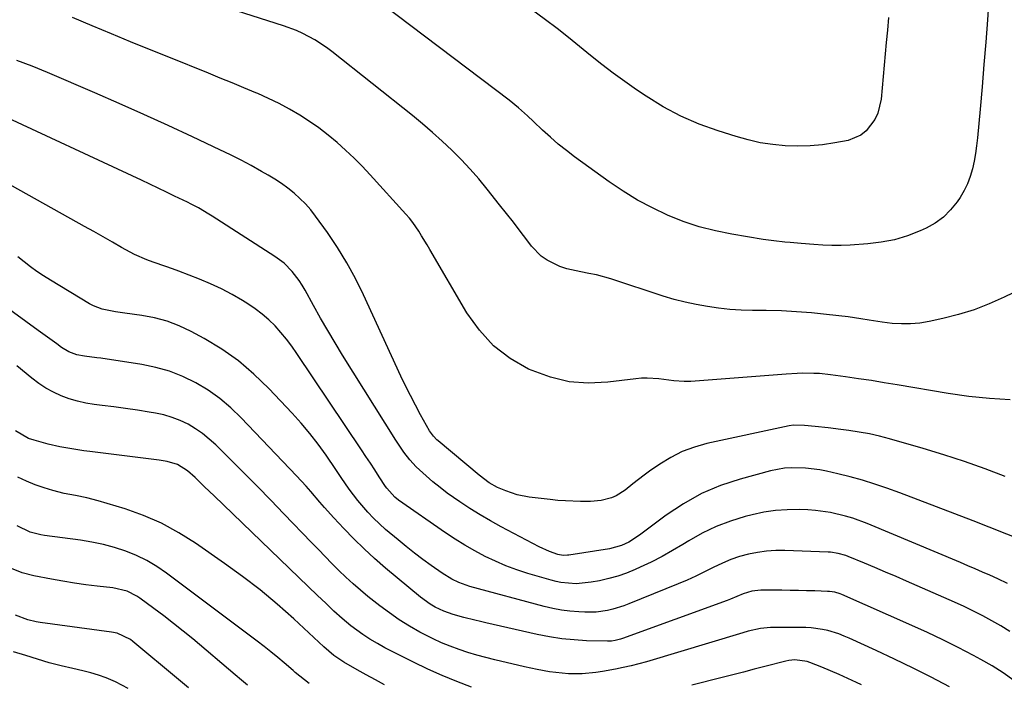
# Model space of a CAD drawing. Units: inches. Extents: x 1825601 to 1830934, y 420992 to 426290.
# Drawn here: x 1829284 to 1829604, y 422877 to 423092 of the extents above; entities that cross this region are included whole.
import ezdxf

# ---------------------------------------------------------------- set-up
doc = ezdxf.new("R2010")
doc.units = ezdxf.units.IN
doc.header["$MEASUREMENT"] = 0
doc.layers.add('7', color=7, linetype='Continuous')
doc.layers.add('8', color=7, linetype='Continuous')

msp = doc.modelspace()

# ---------------------------------------------------------------- linework, layer by layer
at = {"layer": '7', "color": 18}
for points in [[(1829566.48, 423092.88, 1808), (1829566.09, 423088.79, 1808), (1829565.71, 423084.71, 1808), (1829564.06, 423066.3, 1808), (1829563.01, 423061.77, 1808), (1829562.02, 423059.69, 1808), (1829559.22, 423056.01, 1808), (1829557.47, 423054.61, 1808), (1829553.26, 423052.95, 1808), (1829549.02, 423052.15, 1808), (1829544.99, 423051.54, 1808), (1829540.95, 423051.14, 1808), (1829536.89, 423051.05, 1808), (1829532.81, 423051.17, 1808), (1829528.76, 423051.59, 1808), (1829524.74, 423052.2, 1808), (1829520.78, 423053.1, 1808), (1829516.85, 423054.18, 1808), (1829510.98, 423056.04, 1808), (1829504.86, 423058.26, 1808), (1829498.89, 423060.82, 1808), (1829493.17, 423063.89, 1808), (1829487.61, 423067.28, 1808), (1829484.49, 423069.38, 1808), (1829480.66, 423072.04, 1808), (1829476.88, 423074.78, 1808), (1829473.19, 423077.63, 1808), (1829469.56, 423080.55, 1808), (1829465.95, 423083.51, 1808), (1829462.31, 423086.42, 1808), (1829458.62, 423089.27, 1808), (1829454.89, 423092.08, 1808), (1829411.88, 423124.03, 1808)], [(1829599.06, 423098.65, 1806), (1829598.59, 423092.16, 1806), (1829598.06, 423084.9, 1806), (1829597.49, 423077.64, 1806), (1829596.87, 423070.38, 1806), (1829596.23, 423063.13, 1806), (1829595.36, 423053.73, 1806), (1829595.07, 423051.19, 1806), (1829594.71, 423048.66, 1806), (1829594.25, 423046.15, 1806), (1829593.72, 423043.66, 1806), (1829593.01, 423041.22, 1806), (1829592.13, 423038.86, 1806), (1829591, 423036.61, 1806), (1829589.7, 423034.43, 1806), (1829588.73, 423032.98, 1806), (1829586.62, 423030.35, 1806), (1829584.28, 423028.01, 1806), (1829581.58, 423026.09, 1806), (1829578.65, 423024.44, 1806), (1829576.74, 423023.58, 1806), (1829572.61, 423021.97, 1806), (1829568.39, 423020.67, 1806), (1829564.06, 423019.83, 1806), (1829559.66, 423019.3, 1806), (1829553.96, 423018.93, 1806), (1829551, 423018.8, 1806), (1829548.05, 423018.77, 1806), (1829545.1, 423018.88, 1806), (1829542.15, 423019.07, 1806), (1829538.02, 423019.44, 1806), (1829534.47, 423019.75, 1806), (1829532.7, 423019.9, 1806), (1829529.16, 423020.27, 1806), (1829527.4, 423020.51, 1806), (1829525.64, 423020.78, 1806), (1829515.53, 423022.45, 1806), (1829510.16, 423023.55, 1806), (1829504.86, 423024.9, 1806), (1829499.68, 423026.64, 1806), (1829494.58, 423028.64, 1806), (1829489.62, 423030.99, 1806), (1829484.78, 423033.55, 1806), (1829480.12, 423036.42, 1806), (1829475.57, 423039.49, 1806), (1829464.35, 423047.6, 1806), (1829461.65, 423049.64, 1806), (1829459.01, 423051.75, 1806), (1829456.45, 423053.96, 1806), (1829453.95, 423056.25, 1806), (1829450.93, 423059.12, 1806), (1829449.03, 423060.91, 1806), (1829446.11, 423063.52, 1806), (1829443.07, 423065.99, 1806), (1829383.57, 423111.12, 1806)], [(1829612.63, 423006.14, 1804), (1829604.02, 423001.97, 1804), (1829599.17, 422999.83, 1804), (1829594.24, 422997.93, 1804), (1829589.19, 422996.37, 1804), (1829584.05, 422995.06, 1804), (1829579.62, 422994.09, 1804), (1829576.63, 422993.59, 1804), (1829573.64, 422993.28, 1804), (1829570.62, 422993.28, 1804), (1829567.6, 422993.48, 1804), (1829564.33, 422993.85, 1804), (1829560.18, 422994.47, 1804), (1829557.43, 422995, 1804), (1829553.28, 422995.62, 1804), (1829546.29, 422996.41, 1804), (1829541.39, 422996.9, 1804), (1829536.5, 422997.28, 1804), (1829531.59, 422997.51, 1804), (1829526.67, 422997.64, 1804), (1829522.25, 422997.69, 1804), (1829518.56, 422997.81, 1804), (1829514.87, 422998.04, 1804), (1829511.19, 422998.42, 1804), (1829507.52, 422998.91, 1804), (1829503.88, 422999.56, 1804), (1829500.26, 423000.33, 1804), (1829496.69, 423001.28, 1804), (1829493.15, 423002.34, 1804), (1829476.15, 423007.9, 1804), (1829471.41, 423009.24, 1804), (1829469, 423009.74, 1804), (1829466.33, 423010.21, 1804), (1829461.78, 423011.23, 1804), (1829459.57, 423011.99, 1804), (1829455.39, 423014, 1804), (1829453.5, 423015.3, 1804), (1829450.31, 423018.61, 1804), (1829448.8, 423020.62, 1804), (1829446.61, 423023.49, 1804), (1829444.42, 423026.36, 1804), (1829442.19, 423029.2, 1804), (1829439.96, 423032.04, 1804), (1829435.92, 423037.12, 1804), (1829433.19, 423040.4, 1804), (1829430.38, 423043.62, 1804), (1829427.45, 423046.71, 1804), (1829424.43, 423049.74, 1804), (1829421.31, 423052.66, 1804), (1829418.13, 423055.51, 1804), (1829414.88, 423058.28, 1804), (1829411.57, 423060.99, 1804), (1829385.41, 423081.81, 1804), (1829383.61, 423083.16, 1804), (1829379.87, 423085.62, 1804), (1829375.91, 423087.74, 1804), (1829373.87, 423088.67, 1804), (1829369.66, 423090.23, 1804), (1829331.66, 423102.39, 1804)], [(1829605.97, 422968.68, 1802), (1829599.24, 422969.05, 1802), (1829592.54, 422969.76, 1802), (1829585.87, 422970.71, 1802), (1829569.28, 422973.51, 1802), (1829565.07, 422974.2, 1802), (1829560.86, 422974.86, 1802), (1829556.65, 422975.5, 1802), (1829552.43, 422976.11, 1802), (1829547.57, 422976.79, 1802), (1829543.98, 422977.16, 1802), (1829542.18, 422977.24, 1802), (1829538.56, 422977.25, 1802), (1829536.76, 422977.2, 1802), (1829533.15, 422976.99, 1802), (1829502.16, 422974.62, 1802), (1829499.95, 422974.56, 1802), (1829496.65, 422974.83, 1802), (1829493.36, 422975.25, 1802), (1829491.77, 422975.46, 1802), (1829487.99, 422975.72, 1802), (1829486.1, 422975.65, 1802), (1829484.21, 422975.48, 1802), (1829475.14, 422974.32, 1802), (1829468.8, 422974.06, 1802), (1829462.56, 422974.49, 1802), (1829456.49, 422975.95, 1802), (1829450.52, 422978.11, 1802), (1829449.39, 422978.64, 1802), (1829443.39, 422982.11, 1802), (1829437.95, 422986.2, 1802), (1829433.36, 422991.22, 1802), (1829429.32, 422996.85, 1802), (1829417.24, 423017.5, 1802), (1829416.36, 423018.99, 1802), (1829414.56, 423021.96, 1802), (1829413.65, 423023.44, 1802), (1829411.68, 423026.29, 1802), (1829410.6, 423027.64, 1802), (1829409.47, 423028.95, 1802), (1829397.81, 423041.8, 1802), (1829395.24, 423044.53, 1802), (1829392.6, 423047.21, 1802), (1829389.87, 423049.79, 1802), (1829387.07, 423052.3, 1802), (1829384.17, 423054.69, 1802), (1829381.2, 423056.98, 1802), (1829378.12, 423059.12, 1802), (1829374.96, 423061.15, 1802), (1829371.57, 423063.12, 1802), (1829368.22, 423064.93, 1802), (1829364.79, 423066.59, 1802), (1829361.31, 423068.15, 1802), (1829360.66, 423068.42, 1802), (1829356.81, 423070.03, 1802), (1829352.96, 423071.62, 1802), (1829349.09, 423073.2, 1802), (1829345.23, 423074.77, 1802), (1829332.32, 423079.95, 1802), (1829326.1, 423082.47, 1802), (1829319.88, 423085.02, 1802), (1829313.67, 423087.6, 1802), (1829307.48, 423090.2, 1802), (1829301.07, 423092.91, 1802)], [(1829610.1, 422922.86, 1798), (1829593.97, 422929.27, 1798), (1829588.02, 422931.6, 1798), (1829582.06, 422933.9, 1798), (1829576.08, 422936.14, 1798), (1829570.09, 422938.35, 1798), (1829565.93, 422939.87, 1798), (1829561.98, 422941.22, 1798), (1829558.01, 422942.48, 1798), (1829553.99, 422943.58, 1798), (1829549.94, 422944.58, 1798), (1829546.31, 422945.41, 1798), (1829544.05, 422945.86, 1798), (1829539.48, 422946.45, 1798), (1829534.88, 422946.57, 1798), (1829532.6, 422946.41, 1798), (1829528.09, 422945.55, 1798), (1829518.14, 422942.87, 1798), (1829511.75, 422940.74, 1798), (1829505.57, 422938.15, 1798), (1829499.73, 422934.88, 1798), (1829494.12, 422931.14, 1798), (1829485.41, 422924.6, 1798), (1829482, 422922.4, 1798), (1829479.56, 422921.24, 1798), (1829475.67, 422920.18, 1798), (1829462.46, 422918.16, 1798), (1829462.01, 422918.1, 1798), (1829460.65, 422918.06, 1798), (1829458.88, 422918.38, 1798), (1829456.21, 422919.29, 1798), (1829452.81, 422920.81, 1798), (1829440.46, 422927.39, 1798), (1829437.01, 422929.29, 1798), (1829433.61, 422931.27, 1798), (1829430.27, 422933.35, 1798), (1829426.97, 422935.51, 1798), (1829422.92, 422938.31, 1798), (1829420.56, 422940.09, 1798), (1829418.28, 422941.96, 1798), (1829416.05, 422943.9, 1798), (1829412.86, 422946.85, 1798), (1829410.73, 422949.15, 1798), (1829408.8, 422951.61, 1798), (1829406.16, 422955.49, 1798), (1829388.89, 422983.12, 1798), (1829386.44, 422987.12, 1798), (1829384.03, 422991.15, 1798), (1829381.69, 422995.21, 1798), (1829379.39, 422999.3, 1798), (1829376.67, 423004.25, 1798), (1829375.72, 423005.85, 1798), (1829374.71, 423007.42, 1798), (1829372.44, 423010.38, 1798), (1829369.83, 423013.02, 1798), (1829366.87, 423015.25, 1798), (1829346.51, 423028.31, 1798), (1829345.39, 423029.02, 1798), (1829341.96, 423031.01, 1798), (1829339.62, 423032.24, 1798), (1829338.44, 423032.83, 1798), (1829334.25, 423034.86, 1798), (1829331.56, 423036.15, 1798), (1829328.86, 423037.44, 1798), (1829326.15, 423038.71, 1798), (1829323.45, 423039.97, 1798), (1829275.3, 423062.32, 1798)], [(1829605.1, 422908.92, 1796), (1829602.03, 422910.44, 1796), (1829599.39, 422911.62, 1796), (1829597.02, 422912.67, 1796), (1829594.64, 422913.71, 1796), (1829592.26, 422914.73, 1796), (1829589.88, 422915.73, 1796), (1829559.47, 422928.41, 1796), (1829554.8, 422930.15, 1796), (1829552.41, 422930.87, 1796), (1829547.56, 422932.02, 1796), (1829542.64, 422932.69, 1796), (1829540.15, 422932.85, 1796), (1829537.38, 422932.95, 1796), (1829533.52, 422932.91, 1796), (1829529.68, 422932.66, 1796), (1829525.88, 422932.09, 1796), (1829522.1, 422931.29, 1796), (1829519.81, 422930.71, 1796), (1829515.01, 422929.24, 1796), (1829510.33, 422927.48, 1796), (1829505.83, 422925.29, 1796), (1829501.46, 422922.82, 1796), (1829499.59, 422921.64, 1796), (1829496.2, 422919.61, 1796), (1829492.77, 422917.67, 1796), (1829489.25, 422915.89, 1796), (1829485.69, 422914.19, 1796), (1829484.05, 422913.46, 1796), (1829481.23, 422912.32, 1796), (1829478.37, 422911.31, 1796), (1829475.44, 422910.51, 1796), (1829472.47, 422909.85, 1796), (1829469.71, 422909.34, 1796), (1829464.81, 422908.88, 1796), (1829459.89, 422909.24, 1796), (1829458.29, 422909.57, 1796), (1829456.69, 422909.98, 1796), (1829449.09, 422912.22, 1796), (1829445.53, 422913.37, 1796), (1829442.01, 422914.66, 1796), (1829438.58, 422916.14, 1796), (1829435.2, 422917.75, 1796), (1829431.89, 422919.52, 1796), (1829428.64, 422921.38, 1796), (1829425.46, 422923.37, 1796), (1829422.34, 422925.44, 1796), (1829407.04, 422936.07, 1796), (1829405.82, 422937.01, 1796), (1829403.25, 422939.87, 1796), (1829402.81, 422940.51, 1796), (1829400.8, 422943.63, 1796), (1829399.37, 422945.83, 1796), (1829397.94, 422948.03, 1796), (1829396.49, 422950.23, 1796), (1829395.03, 422952.41, 1796), (1829374.04, 422983.73, 1796), (1829372.39, 422986.06, 1796), (1829370.66, 422988.33, 1796), (1829368.82, 422990.51, 1796), (1829366.91, 422992.63, 1796), (1829364.86, 422994.62, 1796), (1829362.73, 422996.49, 1796), (1829360.45, 422998.19, 1796), (1829358.09, 422999.78, 1796), (1829356.3, 423000.88, 1796), (1829352.92, 423002.84, 1796), (1829349.48, 423004.66, 1796), (1829345.94, 423006.3, 1796), (1829342.34, 423007.8, 1796), (1829335.58, 423010.41, 1796), (1829333.51, 423011.19, 1796), (1829331.44, 423011.94, 1796), (1829327.25, 423013.34, 1796), (1829325.17, 423014.08, 1796), (1829321.15, 423015.85, 1796), (1829317.02, 423018.14, 1796), (1829314.01, 423019.87, 1796), (1829310.99, 423021.59, 1796), (1829307.97, 423023.29, 1796), (1829304.94, 423024.99, 1796), (1829270.58, 423044.13, 1796)], [(1829605.84, 422893.34, 1794), (1829602.99, 422895.14, 1794), (1829600.07, 422896.85, 1794), (1829597.09, 422898.44, 1794), (1829594.08, 422899.98, 1794), (1829591.03, 422901.44, 1794), (1829587.95, 422902.84, 1794), (1829572.29, 422909.72, 1794), (1829568.88, 422911.2, 1794), (1829565.47, 422912.67, 1794), (1829562.04, 422914.11, 1794), (1829558.61, 422915.53, 1794), (1829553.3, 422917.71, 1794), (1829552.51, 422918.01, 1794), (1829550.09, 422918.72, 1794), (1829547.6, 422919.1, 1794), (1829546.76, 422919.16, 1794), (1829532.75, 422919.67, 1794), (1829529.75, 422919.66, 1794), (1829526.77, 422919.48, 1794), (1829523.82, 422919.06, 1794), (1829520.88, 422918.49, 1794), (1829517.99, 422917.68, 1794), (1829515.16, 422916.73, 1794), (1829512.41, 422915.57, 1794), (1829509.44, 422914.12, 1794), (1829506.62, 422912.68, 1794), (1829503.78, 422911.3, 1794), (1829500.9, 422910.01, 1794), (1829497.98, 422908.78, 1794), (1829482.02, 422902.3, 1794), (1829480.3, 422901.65, 1794), (1829476.78, 422900.59, 1794), (1829474.99, 422900.17, 1794), (1829471.36, 422899.67, 1794), (1829467.69, 422899.62, 1794), (1829465.68, 422899.72, 1794), (1829462.84, 422899.94, 1794), (1829460.03, 422900.29, 1794), (1829457.24, 422900.82, 1794), (1829454.47, 422901.47, 1794), (1829430.23, 422907.99, 1794), (1829426.7, 422909.22, 1794), (1829424.45, 422910.29, 1794), (1829421.26, 422912.25, 1794), (1829417.72, 422914.75, 1794), (1829414.96, 422916.76, 1794), (1829412.23, 422918.81, 1794), (1829409.55, 422920.94, 1794), (1829406.91, 422923.11, 1794), (1829402.88, 422926.52, 1794), (1829400.87, 422928.31, 1794), (1829398.92, 422930.16, 1794), (1829397.08, 422932.11, 1794), (1829393.83, 422935.9, 1794), (1829391.03, 422939.58, 1794), (1829388.46, 422943.44, 1794), (1829386.73, 422945.99, 1794), (1829383.51, 422950.67, 1794), (1829380.94, 422954.22, 1794), (1829378.27, 422957.68, 1794), (1829375.44, 422961.01, 1794), (1829372.51, 422964.26, 1794), (1829364.85, 422972.36, 1794), (1829360.05, 422976.98, 1794), (1829354.99, 422981.27, 1794), (1829349.55, 422985.06, 1794), (1829343.86, 422988.53, 1794), (1829339.62, 422990.84, 1794), (1829335.77, 422992.66, 1794), (1829331.83, 422994.19, 1794), (1829327.75, 422995.28, 1794), (1829323.57, 422996.07, 1794), (1829318.05, 422996.8, 1794), (1829315.07, 422997.24, 1794), (1829310.66, 422998.12, 1794), (1829307.89, 422999.17, 1794), (1829306.57, 422999.87, 1794), (1829293.86, 423007.48, 1794), (1829291.64, 423008.88, 1794), (1829289.46, 423010.34, 1794), (1829287.35, 423011.89, 1794), (1829285.28, 423013.51, 1794), (1829283.21, 423015.12, 1794)], [(1829607.22, 422877.42, 1792), (1829603.73, 422879.88, 1792), (1829600.12, 422882.13, 1792), (1829596.42, 422884.25, 1792), (1829594.1, 422885.5, 1792), (1829589.14, 422888.09, 1792), (1829584.14, 422890.6, 1792), (1829579.09, 422892.99, 1792), (1829574, 422895.31, 1792), (1829551.29, 422905.33, 1792), (1829550.73, 422905.56, 1792), (1829549.01, 422906.08, 1792), (1829547.22, 422906.34, 1792), (1829546.62, 422906.38, 1792), (1829542.48, 422906.5, 1792), (1829539.81, 422906.57, 1792), (1829537.14, 422906.64, 1792), (1829534.47, 422906.69, 1792), (1829531.79, 422906.74, 1792), (1829525.89, 422906.82, 1792), (1829524.9, 422906.8, 1792), (1829521.97, 422906.41, 1792), (1829519.14, 422905.53, 1792), (1829515.01, 422903.81, 1792), (1829513.98, 422903.42, 1792), (1829479.9, 422891.05, 1792), (1829479.31, 422890.85, 1792), (1829477.52, 422890.37, 1792), (1829476.3, 422890.18, 1792), (1829475.68, 422890.15, 1792), (1829475.06, 422890.14, 1792), (1829468.2, 422890.35, 1792), (1829464.17, 422890.59, 1792), (1829460.15, 422890.98, 1792), (1829456.16, 422891.6, 1792), (1829452.19, 422892.38, 1792), (1829435.52, 422896.14, 1792), (1829433.72, 422896.55, 1792), (1829431.93, 422896.98, 1792), (1829428.36, 422897.9, 1792), (1829424.81, 422898.89, 1792), (1829421.85, 422899.9, 1792), (1829419.04, 422901.23, 1792), (1829417.41, 422902.19, 1792), (1829414.19, 422904.51, 1792), (1829402.82, 422913.97, 1792), (1829399.29, 422917.02, 1792), (1829395.85, 422920.16, 1792), (1829392.53, 422923.43, 1792), (1829389.29, 422926.79, 1792), (1829386.06, 422930.27, 1792), (1829382.99, 422933.67, 1792), (1829381.48, 422935.4, 1792), (1829378.5, 422938.89, 1792), (1829376.99, 422940.61, 1792), (1829373.87, 422943.98, 1792), (1829355.91, 422962.82, 1792), (1829352.53, 422966.05, 1792), (1829348.97, 422969.06, 1792), (1829345.15, 422971.72, 1792), (1829341.15, 422974.16, 1792), (1829336.94, 422976.18, 1792), (1829332.62, 422977.9, 1792), (1829328.15, 422979.15, 1792), (1829323.57, 422980.1, 1792), (1829310.2, 422982.14, 1792), (1829308.9, 422982.33, 1792), (1829304.98, 422982.83, 1792), (1829302.4, 422983.26, 1792), (1829299.79, 422984.23, 1792), (1829297.41, 422985.67, 1792), (1829295.91, 422986.78, 1792), (1829292.9, 422989.01, 1792), (1829289.88, 422991.21, 1792), (1829268.54, 423006.64, 1792)], [(1829430.8, 422875.22, 1788), (1829426, 422877.06, 1788), (1829421.24, 422879.02, 1788), (1829416.57, 422881.14, 1788), (1829411.94, 422883.38, 1788), (1829402.66, 422888.08, 1788), (1829400.19, 422889.42, 1788), (1829397.77, 422890.84, 1788), (1829395.43, 422892.39, 1788), (1829391.57, 422895.22, 1788), (1829388.73, 422897.51, 1788), (1829386.03, 422899.97, 1788), (1829383.4, 422902.52, 1788), (1829380.77, 422905.05, 1788), (1829347.1, 422937.42, 1788), (1829344, 422940.39, 1788), (1829340.88, 422943.34, 1788), (1829338.43, 422945.59, 1788), (1829335.22, 422947.61, 1788), (1829331.79, 422948.56, 1788), (1829329.19, 422948.97, 1788), (1829326.57, 422949.33, 1788), (1829306.63, 422951.84, 1788), (1829304.68, 422952.1, 1788), (1829300.8, 422952.68, 1788), (1829296.93, 422953.37, 1788), (1829293.11, 422954.23, 1788), (1829288.53, 422955.49, 1788), (1829286.69, 422956.11, 1788), (1829282.47, 422958.52, 1788)], [(1829402.48, 422876.04, 1786), (1829399.53, 422877.62, 1786), (1829396.59, 422879.24, 1786), (1829393.66, 422880.88, 1786), (1829389.26, 422883.38, 1786), (1829386.02, 422885.54, 1786), (1829382.83, 422888.37, 1786), (1829372.97, 422897.43, 1786), (1829367.56, 422902.2, 1786), (1829362.02, 422906.83, 1786), (1829356.3, 422911.23, 1786), (1829350.46, 422915.48, 1786), (1829341.07, 422922.03, 1786), (1829335.64, 422925.44, 1786), (1829330.03, 422928.5, 1786), (1829324.16, 422931.02, 1786), (1829318.11, 422933.18, 1786), (1829309.37, 422935.84, 1786), (1829305.72, 422936.81, 1786), (1829302.01, 422937.5, 1786), (1829298.3, 422938.2, 1786), (1829294.65, 422939.17, 1786), (1829291.79, 422940.04, 1786), (1829288.88, 422941.04, 1786), (1829286.02, 422942.16, 1786), (1829283.25, 422943.48, 1786)], [(1829377.99, 422876.46, 1784), (1829374.96, 422878.82, 1784), (1829373.48, 422880.06, 1784), (1829372.75, 422880.68, 1784), (1829369.93, 422883.11, 1784), (1829367.77, 422884.93, 1784), (1829365.59, 422886.72, 1784), (1829363.37, 422888.47, 1784), (1829361.13, 422890.19, 1784), (1829331.62, 422912.3, 1784), (1829328.49, 422914.44, 1784), (1829325.25, 422916.38, 1784), (1829321.85, 422918.02, 1784), (1829318.34, 422919.47, 1784), (1829314.72, 422920.65, 1784), (1829311.07, 422921.66, 1784), (1829307.35, 422922.42, 1784), (1829303.6, 422923.03, 1784), (1829291.94, 422924.51, 1784), (1829290.76, 422924.7, 1784), (1829287.31, 422925.61, 1784), (1829283.04, 422927.72, 1784)], [(1829357.98, 422875.9, 1782), (1829355.98, 422877.57, 1782), (1829353.99, 422879.24, 1782), (1829340.16, 422890.9, 1782), (1829337.06, 422893.46, 1782), (1829333.93, 422895.97, 1782), (1829330.75, 422898.43, 1782), (1829327.53, 422900.84, 1782), (1829322.98, 422904.19, 1782), (1829321.99, 422904.85, 1782), (1829318.81, 422906.41, 1782), (1829314.2, 422907.49, 1782), (1829309.09, 422908.06, 1782), (1829305.36, 422908.53, 1782), (1829301.64, 422909.05, 1782), (1829297.93, 422909.65, 1782), (1829294.23, 422910.31, 1782), (1829288.41, 422911.42, 1782), (1829284.7, 422912.37, 1782), (1829281.15, 422913.79, 1782)], [(1829319.17, 422874.82, 1778), (1829315, 422877.03, 1778), (1829312, 422878.28, 1778), (1829309.5, 422879.18, 1778), (1829306.95, 422879.93, 1778), (1829304.37, 422880.58, 1778), (1829301.19, 422881.27, 1778), (1829297.3, 422882.19, 1778), (1829293.44, 422883.19, 1778), (1829289.61, 422884.32, 1778), (1829285.81, 422885.53, 1778), (1829281.87, 422886.75, 1778)], [(1829557.64, 422875.99, 1788), (1829555.98, 422876.78, 1788), (1829553.19, 422878.09, 1788), (1829550.39, 422879.35, 1788), (1829547.56, 422880.57, 1788), (1829544.72, 422881.75, 1788), (1829540.87, 422883.3, 1788), (1829539.93, 422883.63, 1788), (1829536.01, 422884.14, 1788), (1829534.04, 422883.94, 1788), (1829533.06, 422883.73, 1788), (1829526.26, 422881.98, 1788), (1829522.77, 422881.08, 1788), (1829519.28, 422880.15, 1788), (1829515.79, 422879.23, 1788), (1829512.3, 422878.34, 1788), (1829502.42, 422875.84, 1788)]]:
    msp.add_polyline3d(points, dxfattribs=at)
at = {"layer": '8', "color": 18}
for points in [[(1829604.41, 422943.71, 1800), (1829597.82, 422946.24, 1800), (1829591.18, 422948.62, 1800), (1829584.48, 422950.79, 1800), (1829577.72, 422952.83, 1800), (1829566.81, 422955.93, 1800), (1829563.52, 422956.78, 1800), (1829560.22, 422957.54, 1800), (1829556.88, 422958.16, 1800), (1829553.53, 422958.68, 1800), (1829550.96, 422959.02, 1800), (1829546.79, 422959.54, 1800), (1829542.6, 422959.98, 1800), (1829539.13, 422960.31, 1800), (1829535.54, 422960.38, 1800), (1829534.12, 422960.16, 1800), (1829507.34, 422954.41, 1800), (1829503.28, 422953.28, 1800), (1829499.35, 422951.84, 1800), (1829495.62, 422949.94, 1800), (1829492.02, 422947.74, 1800), (1829488.75, 422945.45, 1800), (1829486.92, 422944.13, 1800), (1829483.32, 422941.38, 1800), (1829480.79, 422939.29, 1800), (1829477.91, 422937.41, 1800), (1829476.33, 422936.76, 1800), (1829472.97, 422935.92, 1800), (1829469.5, 422935.56, 1800), (1829466.3, 422935.55, 1800), (1829461.35, 422935.76, 1800), (1829458.88, 422935.96, 1800), (1829456.41, 422936.2, 1800), (1829449.58, 422936.99, 1800), (1829445.69, 422937.72, 1800), (1829441.93, 422939, 1800), (1829439.21, 422940.18, 1800), (1829436.56, 422941.7, 1800), (1829433.3, 422944.16, 1800), (1829419.98, 422955.26, 1800), (1829419.57, 422955.63, 1800), (1829418.43, 422956.8, 1800), (1829417.17, 422958.59, 1800), (1829414.25, 422963.78, 1800), (1829412.56, 422966.88, 1800), (1829410.92, 422970, 1800), (1829409.36, 422973.16, 1800), (1829407.85, 422976.35, 1800), (1829395.69, 423002.8, 1800), (1829393.09, 423008.05, 1800), (1829390.3, 423013.18, 1800), (1829387.22, 423018.14, 1800), (1829383.94, 423022.99, 1800), (1829380.09, 423028.33, 1800), (1829378.51, 423030.35, 1800), (1829376.84, 423032.28, 1800), (1829375.02, 423034.08, 1800), (1829373.11, 423035.8, 1800), (1829371.09, 423037.38, 1800), (1829369.01, 423038.9, 1800), (1829366.87, 423040.31, 1800), (1829364.67, 423041.65, 1800), (1829362.52, 423042.88, 1800), (1829359.19, 423044.74, 1800), (1829355.84, 423046.54, 1800), (1829352.44, 423048.26, 1800), (1829349, 423049.92, 1800), (1829340.11, 423054.09, 1800), (1829332.19, 423057.76, 1800), (1829324.24, 423061.38, 1800), (1829316.26, 423064.91, 1800), (1829308.26, 423068.39, 1800), (1829292.87, 423074.99, 1800), (1829287.94, 423077.02, 1800), (1829282.97, 423078.96, 1800)], [(1829586.24, 422875.39, 1790), (1829580.34, 422878.45, 1790), (1829574.4, 422881.44, 1790), (1829568.42, 422884.32, 1790), (1829562.4, 422887.14, 1790), (1829553.66, 422891.15, 1790), (1829551.97, 422891.87, 1790), (1829550.25, 422892.54, 1790), (1829546.74, 422893.63, 1790), (1829544.95, 422894.03, 1790), (1829541.32, 422894.52, 1790), (1829539.49, 422894.6, 1790), (1829529.16, 422894.68, 1790), (1829528.06, 422894.66, 1790), (1829524.78, 422894.33, 1790), (1829520.83, 422893.44, 1790), (1829519.07, 422892.92, 1790), (1829487.67, 422883.52, 1790), (1829485.19, 422882.83, 1790), (1829482.7, 422882.18, 1790), (1829480.18, 422881.63, 1790), (1829477.66, 422881.12, 1790), (1829473.36, 422880.34, 1790), (1829471.19, 422880.01, 1790), (1829466.83, 422879.62, 1790), (1829462.31, 422879.62, 1790), (1829460.26, 422879.74, 1790), (1829456.17, 422880.23, 1790), (1829452.11, 422880.96, 1790), (1829450.1, 422881.39, 1790), (1829448.08, 422881.84, 1790), (1829438.44, 422884.11, 1790), (1829435.49, 422884.85, 1790), (1829432.55, 422885.65, 1790), (1829429.64, 422886.54, 1790), (1829426.75, 422887.49, 1790), (1829423.9, 422888.55, 1790), (1829421.08, 422889.69, 1790), (1829418.33, 422890.97, 1790), (1829414.05, 422893.16, 1790), (1829410.65, 422895.09, 1790), (1829407.31, 422897.14, 1790), (1829404.1, 422899.37, 1790), (1829400.96, 422901.71, 1790), (1829397.12, 422904.75, 1790), (1829394.67, 422906.76, 1790), (1829392.27, 422908.82, 1790), (1829389.94, 422910.97, 1790), (1829387.66, 422913.17, 1790), (1829385.43, 422915.42, 1790), (1829383.2, 422917.68, 1790), (1829380.99, 422919.96, 1790), (1829378.79, 422922.24, 1790), (1829369.8, 422931.59, 1790), (1829365.49, 422936.05, 1790), (1829361.16, 422940.48, 1790), (1829356.79, 422944.87, 1790), (1829352.4, 422949.25, 1790), (1829347.61, 422953.97, 1790), (1829345.53, 422955.87, 1790), (1829343.35, 422957.64, 1790), (1829341.03, 422959.22, 1790), (1829338.61, 422960.68, 1790), (1829336.08, 422961.9, 1790), (1829333.48, 422962.94, 1790), (1829330.79, 422963.71, 1790), (1829328.04, 422964.3, 1790), (1829325.98, 422964.63, 1790), (1829322.15, 422965.23, 1790), (1829318.32, 422965.8, 1790), (1829314.48, 422966.33, 1790), (1829310.63, 422966.83, 1790), (1829308.12, 422967.14, 1790), (1829305.36, 422967.59, 1790), (1829302.64, 422968.19, 1790), (1829299.98, 422969, 1790), (1829297.36, 422969.96, 1790), (1829294.82, 422971.13, 1790), (1829292.38, 422972.44, 1790), (1829290.06, 422973.97, 1790), (1829287.83, 422975.65, 1790), (1829282.92, 422979.69, 1790)], [(1829338.71, 422875.08, 1780), (1829335.47, 422877.77, 1780), (1829320.62, 422890.11, 1780), (1829319.86, 422890.69, 1780), (1829315.58, 422892.74, 1780), (1829313.71, 422893.12, 1780), (1829290.55, 422896.25, 1780), (1829289.17, 422896.48, 1780), (1829286.46, 422897.13, 1780), (1829282.54, 422898.6, 1780)]]:
    msp.add_polyline3d(points, dxfattribs=at)

doc.saveas('drawing.dxf')
